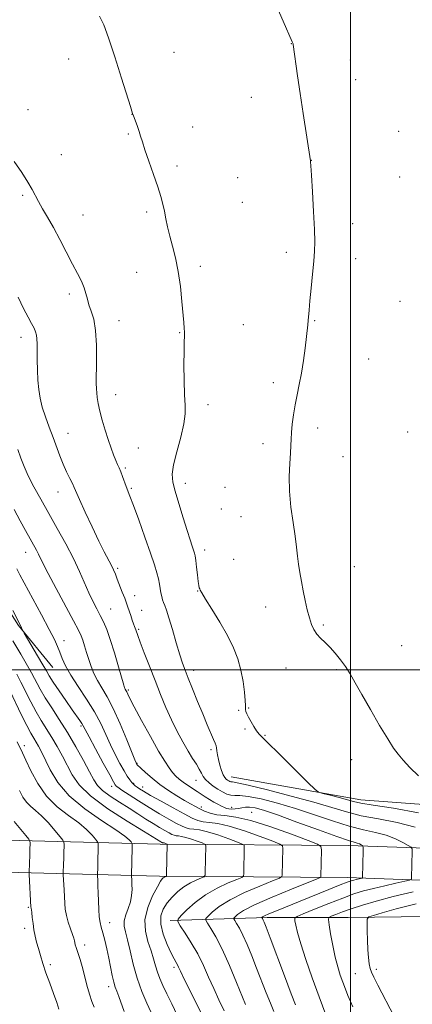
# Model space of a CAD drawing. Extents: x 2174800 to 2177700, y 324800 to 327700.
# Drawn here: x 2176380 to 2176522, y 326379 to 326735 of the extents above; entities that cross this region are included whole.
import ezdxf

# ---------------------------------------------------------------- set-up
doc = ezdxf.new("R2010")
doc.units = 0
doc.header["$MEASUREMENT"] = 0
for name, color, linetype, lineweight in [('32000', 7, 'Continuous', 0), ('DTM HARD BREAKLINE', 7, 'Continuous', 0), ('DTM SPOT ELEVATION', 2, 'Continuous', 13), ('INDEX CONTOUR', 41, 'Continuous', 13), ('INTERMEDIATE CONTOUR', 44, 'Continuous', 0)]:
    doc.layers.add(name, color=color, linetype=linetype, lineweight=lineweight)

msp = doc.modelspace()

# ---------------------------------------------------------------- linework, layer by layer
at = {"layer": '32000', "flags": 128}
for points in [[(2176500, 325000), (2176500, 327500)], [(2175000, 326500), (2177500, 326500)]]:
    msp.add_lwpolyline(points, dxfattribs=at)
at = {"layer": 'DTM HARD BREAKLINE'}
for points in [[(2176326.9, 326630.82, 1235.33), (2176329.37, 326608.49, 1233.58), (2176340.33, 326588.43, 1234.35), (2176349.64, 326571.53, 1235.9), (2176361.78, 326544.56, 1234.92), (2176379.79, 326516.08, 1235.84), (2176392.27, 326500.83, 1237.03)], [(2176139.91, 326443.87, 1186.21), (2176203.58, 326437.38, 1195.15), (2176274.68, 326432.6, 1206.92), (2176351.68, 326427.38, 1218.84), (2176430.87, 326425.39, 1231.63), (2176498.98, 326424.84, 1241.39), (2176561.89, 326422.62, 1248.48), (2176624, 326422.51, 1254.44), (2176698.98, 326417.29, 1257.68), (2176789.27, 326414.41, 1260.97), (2176891.07, 326411.72, 1262.61), (2176956.03, 326410.06, 1261.22), (2177059.8, 326406.88, 1257.37), (2177153.05, 326402.46, 1253.11), (2177232.05, 326399.9, 1249.41), (2177265.02, 326405.3, 1247.97), (2177300.51, 326435.32, 1245.19), (2177322.78, 326464.7, 1241.91), (2177318.5, 326512.91, 1240.26), (2177312.33, 326566.75, 1239.59)], [(2176141.09, 326455.41, 1186.21), (2176204.56, 326448.94, 1195.15), (2176275.46, 326444.17, 1206.92), (2176352.22, 326438.97, 1218.84), (2176431.06, 326436.99, 1231.63), (2176499.23, 326436.44, 1241.39), (2176562.1, 326434.22, 1248.48), (2176624.41, 326434.11, 1254.44), (2176699.57, 326428.88, 1257.68), (2176789.61, 326426.01, 1260.97), (2176891.37, 326423.32, 1262.61), (2176956.36, 326421.66, 1261.22), (2177060.25, 326418.47, 1257.37), (2177153.51, 326414.05, 1253.11), (2177231.29, 326411.53, 1249.41), (2177259.98, 326416.23, 1247.97), (2177292.04, 326443.35, 1245.19), (2177310.83, 326468.14, 1241.91), (2177306.96, 326511.74, 1240.26), (2177300.81, 326565.43, 1239.59)], [(2176456.78, 326461.35, 1246.74), (2176503.77, 326453.03, 1248.64), (2176544.29, 326449.92, 1249.56), (2176580.01, 326447.28, 1252.23), (2176592.82, 326445.35, 1254.08)], [(2176680.19, 326408.35, 1258.5), (2176616.26, 326410.03, 1255.93), (2176565.67, 326410.31, 1253.47), (2176527.85, 326410.8, 1250.54), (2176499.11, 326410.35, 1247.2), (2176469.82, 326410.43, 1242.37), (2176434.69, 326409.36, 1235.54)]]:
    msp.add_polyline3d(points, dxfattribs=at)
at = {"layer": 'DTM SPOT ELEVATION'}
for p in [(2176478.65, 326726.64, 1249.98), (2176398, 326721.09, 1247.4), (2176436.09, 326723.44, 1248.62), (2176499.9, 326720.67, 1250.73), (2176501.84, 326713.61, 1250.75), (2176464.15, 326707.17, 1249.36), (2176383.29, 326702.71, 1246.58), (2176420.88, 326701.05, 1247.99), (2176442.94, 326696.39, 1248.6), (2176419.65, 326693.87, 1247.87), (2176517.46, 326694.82, 1251.26), (2176395.35, 326686.41, 1246.84), (2176437.21, 326682.34, 1248.32), (2176485.79, 326684.33, 1250.01), (2176517.79, 326678.33, 1251.2), (2176459.17, 326678.11, 1249.07), (2176381.33, 326671.73, 1245.75), (2176460.86, 326669.15, 1249.09), (2176403.17, 326664.59, 1246.82), (2176426.26, 326665.64, 1247.75), (2176500.79, 326661.5, 1250.54), (2176476.83, 326651.08, 1249.58), (2176501.87, 326648.86, 1250.61), (2176422.56, 326643.91, 1247.27), (2176445.67, 326646.01, 1248.36), (2176398.3, 326635.97, 1245.59), (2176517.88, 326633.36, 1251.35), (2176416.2, 326626.42, 1246.71), (2176461.19, 326624.88, 1248.93), (2176487, 326626.38, 1250.1), (2176438.23, 326621.97, 1247.92), (2176380.74, 326620.37, 1243.46), (2176506.6, 326612.45, 1251.04), (2176472.11, 326603.91, 1249.56), (2176415.03, 326599.63, 1246.66), (2176448.4, 326595.97, 1248.47), (2176488.12, 326587.58, 1250.48), (2176520.75, 326586.03, 1251.68), (2176397.81, 326585.64, 1244.82), (2176423.18, 326580.32, 1246.87), (2176468.35, 326581.85, 1249.51), (2176497.29, 326577.1, 1250.89), (2176418.46, 326573.02, 1246.21), (2176394.15, 326564.34, 1243.31), (2176420.7, 326565.75, 1246.18), (2176440.18, 326567.46, 1248.54), (2176454.54, 326566.09, 1248.93), (2176453.21, 326558.27, 1248.91), (2176460.41, 326555.39, 1249.26), (2176447.21, 326543.36, 1248.5), (2176382.4, 326542.49, 1239.26), (2176457.77, 326539.96, 1249.11), (2176415.76, 326536.76, 1244.27), (2176501.43, 326537.29, 1250.78), (2176421.9, 326526.84, 1244.64), (2176444.67, 326528.56, 1247.93), (2176413.24, 326521.97, 1242.93), (2176424.48, 326521.55, 1244.78), (2176469.36, 326522.72, 1249.44), (2176423.32, 326514.73, 1244.2), (2176490.24, 326516.23, 1250.18), (2176396.32, 326510.55, 1238.62), (2176518.52, 326508.82, 1251.19), (2176476.67, 326500.72, 1249.35), (2176443.26, 326499.85, 1246.51), (2176495.06, 326500.08, 1249.8), (2176419.57, 326492.73, 1242.23), (2176463.13, 326486.16, 1248.07), (2176459.53, 326485.33, 1247.89), (2176402.43, 326479.73, 1235.74), (2176461.86, 326478.66, 1247.87), (2176469.03, 326476.31, 1248.08), (2176381.98, 326472.54, 1228.49), (2176449.5, 326471.12, 1245.64), (2176422.78, 326466.2, 1240.11), (2176500.47, 326467.53, 1249.08), (2176413.61, 326457.82, 1235.51), (2176421.54, 326459, 1238.19), (2176424.83, 326457.67, 1238.64), (2176444.05, 326460.09, 1243.22), (2176445.96, 326450.36, 1240.42), (2176457.02, 326450.3, 1242.6), (2176464.24, 326448.48, 1240.94), (2176383.42, 326414.12, 1223.85), (2176412.87, 326408.57, 1228.65), (2176382.11, 326406.44, 1223.57), (2176403.83, 326400.48, 1226.5), (2176391.31, 326393.38, 1224.4), (2176436.07, 326392.39, 1233.63), (2176501.82, 326390.08, 1247.09), (2176509.42, 326391.69, 1248.38), (2176412.48, 326385.33, 1227.5)]:
    msp.add_point(p, dxfattribs=at)
at = {"layer": 'INDEX CONTOUR', "flags": 128}
for points, elevation in [([(2176473.52, 326739.674), (2176475.688, 326734.715), (2176478.95, 326727.291), (2176479.131, 326726.792), (2176479.203, 326726.525), (2176479.238, 326726.3351), (2176480.8511, 326714.967), (2176481.787, 326708.587), (2176482.882, 326701.346), (2176485.519, 326684.15), (2176485.55, 326683.789), (2176485.6431, 326682.41), (2176485.8599, 326679.005), (2176486.229, 326673.0409), (2176486.647, 326665.885), (2176486.979, 326659.381), (2176487.112, 326654.842), (2176487.034, 326651.464), (2176486.753, 326647.911), (2176486.301, 326643.243), (2176485.785, 326638.094), (2176485.335, 326633.491), (2176485.045, 326630.209), (2176484.744, 326626.393), (2176484.587, 326624.877), (2176483.546, 326616.416), (2176482.946, 326611.901), (2176482.244, 326607.352), (2176481.47, 326603.261), (2176480.686, 326599.533), (2176479.961, 326595.932), (2176479.359, 326592.3071), (2176478.906, 326588.858), (2176478.623, 326585.8741), (2176478.507, 326583.488), (2176478.453, 326581.222), (2176478.3321, 326578.441), (2176478.077, 326574.657), (2176477.865, 326569.969), (2176477.9359, 326564.621), (2176478.445, 326558.904), (2176479.207, 326553.302), (2176479.952, 326548.349), (2176480.479, 326544.412), (2176480.856, 326541.1999), (2176481.216, 326538.256), (2176481.67, 326535.203), (2176482.2271, 326531.978), (2176482.8751, 326528.597), (2176483.594, 326525.117), (2176484.353, 326521.767), (2176485.117, 326518.818), (2176485.879, 326516.4641), (2176486.736, 326514.584), (2176487.812, 326512.976), (2176489.196, 326511.452), (2176490.834, 326509.867), (2176492.6381, 326508.087), (2176494.518, 326506.015), (2176496.391, 326503.691), (2176498.174, 326501.193), (2176499.854, 326498.511), (2176501.711, 326495.282), (2176504.099, 326491.053), (2176507.202, 326485.639), (2176510.547, 326479.9119), (2176513.492, 326475.01), (2176515.603, 326471.726), (2176517.265, 326469.482), (2176519.068, 326467.356), (2176521.505, 326464.663), (2176524.6849, 326461.675)], 1250), ([(2176378.287, 326557.981), (2176380.406, 326553.981), (2176382.338, 326550.453), (2176386.306, 326543.3709), (2176387.079, 326541.902), (2176388.763, 326538.4291), (2176390.59, 326534.877), (2176393.502, 326529.407), (2176399.761, 326517.794), (2176401.578, 326514.363), (2176402.551, 326512.333), (2176403.156, 326510.713), (2176403.784, 326508.712), (2176404.499, 326506.336), (2176405.282, 326503.79), (2176406.134, 326501.239), (2176407.137, 326498.697), (2176408.39, 326496.136), (2176409.975, 326493.452), (2176411.898, 326490.227), (2176414.142, 326485.966), (2176416.629, 326480.472), (2176419.013, 326474.742), (2176421.955, 326467.408), (2176422.405, 326466.327), (2176422.537, 326466.054), (2176422.722, 326465.785), (2176422.833, 326465.669), (2176424.163, 326464.404), (2176425.85, 326462.833), (2176428.188, 326460.78), (2176431.009, 326458.533), (2176434.118, 326456.355), (2176437.208, 326454.386), (2176439.947, 326452.742), (2176442.103, 326451.49), (2176443.8519, 326450.523), (2176445.472, 326449.686), (2176447.215, 326448.869), (2176449.22, 326448.138), (2176451.601, 326447.604), (2176454.54, 326447.272), (2176458.495, 326446.737), (2176463.991, 326445.491), (2176471.176, 326443.244), (2176478.679, 326440.585), (2176484.7489, 326438.3189), (2176488.106, 326436.99), (2176489.334, 326436.094), (2176489.486, 326434.86), (2176489.284, 326425.194), (2176489.108, 326424.931), (2176487.895, 326424.376), (2176478.694, 326420.683), (2176471.611, 326417.7621), (2176465.302, 326414.984), (2176461.257, 326412.901), (2176459.157, 326411.511), (2176458.229, 326410.671), (2176457.8261, 326410.212), (2176457.802, 326409.858), (2176458.136, 326409.305), (2176458.807, 326408.274), (2176459.79, 326406.58), (2176461.061, 326404.062), (2176462.582, 326400.6371), (2176464.273, 326396.526), (2176466.044, 326392.027), (2176469.483, 326383.109), (2176470.999, 326379.353), (2176472.313, 326376.382)], 1240), ([(2176376.874, 326492.257), (2176380.8561, 326483.908), (2176382.852, 326479.848), (2176384.333, 326477.05), (2176385.396, 326475.234), (2176386.257, 326473.844), (2176387.118, 326472.361), (2176388.14, 326470.404), (2176391.312, 326463.82), (2176394.065, 326459.28), (2176398.1819, 326454.44), (2176403.813, 326449.719), (2176409.897, 326445.49), (2176415.068, 326442.111), (2176418.299, 326439.834), (2176419.918, 326438.478), (2176420.591, 326437.751), (2176420.887, 326437.331), (2176420.989, 326436.7609), (2176420.985, 326435.555), (2176420.782, 326425.7), (2176420.877, 326423.676), (2176420.919, 326422.325), (2176420.933, 326420.537), (2176420.796, 326418.412), (2176420.362, 326416.085), (2176419.571, 326413.689), (2176418.705, 326411.354), (2176418.127, 326409.212), (2176418.113, 326407.285), (2176418.5701, 326405.151), (2176419.314, 326402.2781), (2176420.209, 326398.305), (2176421.318, 326393.545), (2176422.748, 326388.484), (2176424.526, 326383.603), (2176426.342, 326379.367), (2176427.8, 326376.238)], 1230)]:
    msp.add_lwpolyline(points, dxfattribs=dict(at, elevation=elevation))
at = {"layer": 'INTERMEDIATE CONTOUR', "flags": 128}
for points, elevation in [([(2176409.15, 326736.605), (2176410.675, 326733.394), (2176412.423, 326728.732), (2176414.702, 326721.844), (2176417.1271, 326714.16), (2176420.336, 326703.823), (2176421.1561, 326701.276), (2176421.319, 326700.817), (2176422.8801, 326696.641), (2176423.526, 326694.798), (2176424.059, 326693.1159), (2176424.672, 326691.136), (2176425.625, 326688.24), (2176427.0751, 326684.067), (2176428.7509, 326679.276), (2176430.281, 326674.782), (2176431.381, 326671.267), (2176432.128, 326668.485), (2176432.69, 326665.956), (2176433.222, 326663.273), (2176433.829, 326660.306), (2176434.602, 326656.998), (2176435.59, 326653.284), (2176436.665, 326649.056), (2176437.658, 326644.2), (2176438.433, 326638.752), (2176439, 326633.357), (2176439.68, 326625.694), (2176439.847, 326623.679), (2176439.914, 326622.222), (2176439.898, 326620.763), (2176439.835, 326618.674), (2176439.77, 326615.312), (2176439.743, 326610.344), (2176439.789, 326604.679), (2176439.94, 326599.54), (2176440.168, 326595.76), (2176440.207, 326592.617), (2176439.731, 326589.005), (2176438.561, 326584.18), (2176437.102, 326578.866), (2176435.908, 326574.152), (2176435.422, 326570.764), (2176435.655, 326567.971), (2176436.512, 326564.68), (2176437.858, 326560.1479), (2176439.415, 326555.047), (2176440.8671, 326550.3981), (2176441.966, 326546.999), (2176442.727, 326544.74), (2176443.233, 326543.287), (2176443.566, 326542.278), (2176443.806, 326541.231), (2176444.033, 326539.64), (2176444.308, 326537.198), (2176444.607, 326534.412), (2176444.884, 326531.994), (2176445.107, 326530.477), (2176445.284, 326529.686), (2176445.431, 326529.269), (2176445.629, 326528.8321), (2176446.203, 326527.823), (2176447.54, 326525.646), (2176449.859, 326521.938), (2176452.7049, 326517.264), (2176455.456, 326512.4191), (2176457.615, 326508.019), (2176459.191, 326503.9491), (2176460.321, 326499.913), (2176461.121, 326495.757), (2176461.6409, 326491.892), (2176461.912, 326488.873), (2176461.981, 326487.075), (2176461.96, 326486.1601), (2176461.974, 326485.61), (2176462.137, 326484.978), (2176462.507, 326484.095), (2176463.128, 326482.864), (2176464.011, 326481.254), (2176465.031, 326479.515), (2176466.03, 326477.962), (2176466.9949, 326476.724), (2176468.493, 326475.162), (2176475.5961, 326468.131), (2176484.668, 326459.097), (2176487.049, 326456.78), (2176488.44, 326455.796), (2176490.032, 326455.302), (2176492.682, 326454.628), (2176495.9041, 326453.796), (2176498.875, 326453.001), (2176501.151, 326452.374), (2176503.801, 326451.786), (2176508.275, 326451.043), (2176515.5321, 326449.95), (2176524.594, 326448.301)], 1248), ([(2176378.276, 326683.95), (2176380.986, 326680.015), (2176383.2601, 326676.522), (2176384.817, 326673.817), (2176387.063, 326669.43), (2176388.522, 326666.89), (2176390.3409, 326663.814), (2176392.459, 326660.087), (2176394.792, 326655.704), (2176399.336, 326646.864), (2176401.159, 326643.391), (2176402.585, 326640.599), (2176403.61, 326638.269), (2176404.269, 326636.192), (2176404.766, 326634.203), (2176405.347, 326632.15), (2176406.174, 326629.834), (2176407.069, 326626.863), (2176407.771, 326622.796), (2176408.089, 326617.464), (2176408.124, 326611.776), (2176408.004, 326603.721), (2176408.03, 326601.7569), (2176408.136, 326600.242), (2176408.342, 326598.51), (2176408.7079, 326596.342), (2176409.3049, 326593.626), (2176410.17, 326590.336), (2176411.212, 326586.769), (2176412.308, 326583.308), (2176413.348, 326580.275), (2176414.283, 326577.757), (2176415.079, 326575.7791), (2176415.722, 326574.308), (2176416.285, 326573.061), (2176416.8621, 326571.692), (2176417.519, 326569.966), (2176418.846, 326566.343), (2176420.183, 326562.892), (2176421.433, 326559.5321), (2176423.347, 326554.236), (2176425.5651, 326548.011), (2176427.59, 326542.253), (2176429.038, 326538.031), (2176429.964, 326535.114), (2176430.534, 326532.942), (2176430.902, 326531.052), (2176431.395, 326527.8549), (2176431.668, 326526.548), (2176431.99, 326525.393), (2176432.356, 326524.336), (2176432.781, 326523.237), (2176433.377, 326521.599), (2176434.275, 326518.8359), (2176435.538, 326514.6411), (2176436.9559, 326509.828), (2176438.248, 326505.4909), (2176439.234, 326502.382), (2176440.13, 326499.881), (2176441.254, 326497.025), (2176442.825, 326493.124), (2176444.675, 326488.581), (2176446.536, 326484.071), (2176448.177, 326480.171), (2176450.472, 326474.82), (2176451.047, 326473.443), (2176451.342, 326472.576), (2176451.4949, 326471.778), (2176451.636, 326470.685), (2176451.844, 326469.254), (2176452.188, 326467.519), (2176452.709, 326465.56), (2176453.335, 326463.636), (2176453.968, 326462.054), (2176454.533, 326461.034), (2176455.033, 326460.456), (2176455.497, 326460.119), (2176455.942, 326459.857), (2176456.366, 326459.657), (2176456.756, 326459.545), (2176457.301, 326459.483), (2176458.986, 326459.18), (2176462.994, 326458.2789), (2176469.992, 326456.562), (2176478.567, 326454.3491), (2176486.7861, 326452.096), (2176498.548, 326448.582), (2176503.89, 326447.245), (2176510.1111, 326446.046), (2176516.858, 326444.735), (2176523.4749, 326443.0279)], 1246), ([(2176379.726, 326634.833), (2176381.661, 326630.735), (2176383.298, 326627.612), (2176384.582, 326625.301), (2176385.4821, 326623.621), (2176386.053, 326622.318), (2176386.374, 326621.116), (2176386.522, 326619.746), (2176386.566, 326617.9529), (2176386.573, 326615.488), (2176386.604, 326612.222), (2176386.693, 326608.504), (2176386.867, 326604.802), (2176387.163, 326601.459), (2176387.664, 326598.312), (2176388.466, 326595.071), (2176389.615, 326591.529), (2176390.972, 326587.812), (2176392.349, 326584.129), (2176394.783, 326577.417), (2176395.97, 326574.41), (2176397.215, 326571.654), (2176398.3961, 326569.267), (2176399.349, 326567.396), (2176400.013, 326566.009), (2176401.958, 326561.606), (2176403.975, 326557.126), (2176406.445, 326551.752), (2176408.871, 326546.636), (2176410.85, 326542.688), (2176413.464, 326537.762), (2176414.258, 326536.144), (2176414.9079, 326534.632), (2176415.605, 326532.868), (2176417.422, 326528.175), (2176418.271, 326525.929), (2176418.91, 326524.175), (2176419.411, 326522.7311), (2176420.441, 326519.676), (2176421.007, 326518.032), (2176421.5041, 326516.631), (2176421.8709, 326515.661), (2176422.347, 326514.448), (2176423.032, 326512.458), (2176423.913, 326510.04), (2176425.366, 326506.178), (2176427.226, 326501.322), (2176429.252, 326496.118), (2176431.25, 326491.1), (2176433.225, 326486.364), (2176435.227, 326481.898), (2176437.285, 326477.712), (2176439.313, 326473.914), (2176441.203, 326470.634), (2176442.8561, 326467.961), (2176444.226, 326465.822), (2176445.2789, 326464.102), (2176446.031, 326462.685), (2176446.702, 326461.453), (2176447.563, 326460.285), (2176448.813, 326459.0901), (2176450.357, 326457.904), (2176452.028, 326456.791), (2176453.678, 326455.82), (2176455.247, 326455.081), (2176456.691, 326454.667), (2176458.088, 326454.596), (2176459.977, 326454.575), (2176463.017, 326454.2339), (2176467.664, 326453.285), (2176473.564, 326451.768), (2176480.161, 326449.8061), (2176486.933, 326447.558), (2176493.498, 326445.326), (2176499.505, 326443.447), (2176504.6901, 326442.142), (2176509.123, 326441.169), (2176512.956, 326440.17), (2176516.289, 326438.899), (2176519.001, 326437.562), (2176520.916, 326436.477), (2176521.941, 326435.831), (2176522.312, 326435.292), (2176522.348, 326434.401), (2176522.152, 326424.734), (2176522.05, 326424.214), (2176521.402, 326423.892), (2176519.651, 326423.491), (2176516.469, 326422.807), (2176512.431, 326421.912), (2176508.34, 326420.949), (2176504.754, 326420.001), (2176501.255, 326418.902), (2176497.179, 326417.427), (2176492.162, 326415.469), (2176487.0351, 326413.4039), (2176482.927, 326411.724), (2176480.667, 326410.7509), (2176479.882, 326410.106), (2176479.899, 326409.236), (2176480.193, 326407.629), (2176480.823, 326404.932), (2176481.9969, 326400.835), (2176483.84, 326395.198), (2176486.153, 326388.564), (2176488.653, 326381.65), (2176491.073, 326375.132)], 1244), ([(2176379.605, 326579.689), (2176380.713, 326576.667), (2176381.887, 326573.6401), (2176383.384, 326570.271), (2176385.3991, 326566.292), (2176387.892, 326561.715), (2176390.76, 326556.623), (2176393.8691, 326551.143), (2176396.956, 326545.587), (2176399.726, 326540.311), (2176401.9619, 326535.605), (2176405.322, 326527.924), (2176406.776, 326524.846), (2176408.144, 326522.1501), (2176409.409, 326519.713), (2176410.5791, 326517.347), (2176411.755, 326514.599), (2176413.063, 326510.95), (2176414.563, 326506.159), (2176416.045, 326501.103), (2176417.928, 326494.517), (2176418.256, 326493.459), (2176418.417, 326493.081), (2176418.782, 326492.463), (2176419.022, 326492.003), (2176419.367, 326491.264), (2176420.1469, 326489.682), (2176421.758, 326486.593), (2176424.411, 326481.665), (2176427.577, 326475.903), (2176430.546, 326470.6441), (2176432.768, 326466.916), (2176434.363, 326464.504), (2176435.611, 326462.879), (2176436.77, 326461.586), (2176437.987, 326460.446), (2176439.385, 326459.353), (2176441.036, 326458.225), (2176444.521, 326455.992), (2176447.4659, 326454.025), (2176448.92, 326453.1), (2176450.488, 326452.187), (2176452.033, 326451.3481), (2176453.361, 326450.658), (2176454.35, 326450.174), (2176455.155, 326449.8731), (2176456.001, 326449.708), (2176457.057, 326449.6429), (2176458.263, 326449.679), (2176459.499, 326449.829), (2176460.695, 326450.076), (2176461.965, 326450.298), (2176463.47, 326450.346), (2176465.463, 326450.054), (2176468.577, 326449.192), (2176473.536, 326447.516), (2176480.634, 326444.945), (2176488.447, 326442.071), (2176495.121, 326439.649), (2176499.27, 326438.238), (2176501.388, 326437.604), (2176502.438, 326437.312), (2176503.217, 326437.015), (2176503.851, 326436.702), (2176504.298, 326436.449), (2176504.537, 326436.243), (2176504.615, 326435.7329), (2176504.601, 326434.482), (2176504.396, 326424.815), (2176504.372, 326424.694), (2176504.22, 326424.618), (2176502.124, 326424.156), (2176501.167, 326423.931), (2176500.245, 326423.674), (2176498.8381, 326423.176), (2176496.285, 326422.175), (2176492.172, 326420.513), (2176481.798, 326416.291), (2176473.213, 326412.818), (2176470.4429, 326411.671), (2176468.877, 326410.973), (2176468.204, 326410.618), (2176468.01, 326410.468), (2176467.948, 326410.396), (2176467.944, 326410.341), (2176468.101, 326410.093), (2176468.254, 326409.829), (2176468.453, 326409.436), (2176468.752, 326408.734), (2176469.452, 326406.923), (2176470.912, 326403.048), (2176476.092, 326389.236), (2176478.524, 326382.826), (2176480.087, 326378.849)], 1242), ([(2176379.2, 326536.595), (2176380.352, 326534.402), (2176385.038, 326525.752), (2176388.194, 326519.893), (2176390.98, 326514.634), (2176392.849, 326510.939), (2176394.002, 326508.421), (2176394.826, 326506.357), (2176395.692, 326504.113), (2176396.907, 326501.408), (2176398.765, 326498.0489), (2176401.417, 326493.944), (2176404.452, 326489.405), (2176407.319, 326484.847), (2176409.604, 326480.597), (2176411.448, 326476.653), (2176413.132, 326472.924), (2176414.86, 326469.373), (2176416.548, 326466.165), (2176418.038, 326463.512), (2176419.211, 326461.566), (2176420.115, 326460.216), (2176420.837, 326459.287), (2176421.463, 326458.617), (2176422.076, 326458.085), (2176422.753, 326457.5829), (2176423.639, 326456.982), (2176425.124, 326456.062), (2176427.665, 326454.585), (2176431.481, 326452.437), (2176435.854, 326450.022), (2176439.827, 326447.87), (2176442.702, 326446.391), (2176444.799, 326445.52), (2176446.693, 326445.068), (2176448.93, 326444.815), (2176451.94, 326444.408), (2176456.122, 326443.4589), (2176461.5899, 326441.75), (2176467.3, 326439.726), (2176471.92, 326438.001), (2176474.475, 326436.99), (2176475.41, 326436.308), (2176475.525, 326435.3689), (2176475.3339, 326425.703), (2176475.194, 326425.177), (2176474.269, 326424.635), (2176471.764, 326423.612), (2176467.242, 326421.783), (2176461.684, 326419.389), (2176456.425, 326416.807), (2176452.53, 326414.388), (2176449.971, 326412.348), (2176448.448, 326410.874), (2176447.705, 326410.028), (2176447.661, 326409.376), (2176448.2771, 326408.356), (2176449.51, 326406.463), (2176451.3, 326403.396), (2176453.58, 326398.908), (2176456.215, 326393.026), (2176458.796, 326386.872), (2176462.054, 326378.897)], 1238), ([(2176377.842, 326521.476), (2176380.682, 326515.806), (2176380.961, 326515.208), (2176381.484, 326514.0281), (2176381.877, 326513.345), (2176386.746, 326505.132), (2176388.642, 326501.88), (2176389.931, 326499.614), (2176390.991, 326497.798), (2176392.389, 326495.602), (2176394.509, 326492.461), (2176396.9879, 326488.873), (2176399.279, 326485.6), (2176402.055, 326481.673), (2176402.748, 326480.652), (2176403.247, 326479.811), (2176405.378, 326475.777), (2176407.739, 326471.3749), (2176410.485, 326466.298), (2176412.841, 326461.969), (2176414.226, 326459.4541), (2176414.829, 326458.404), (2176415.032, 326458.109), (2176415.225, 326457.93), (2176415.831, 326457.4999), (2176417.284, 326456.517), (2176419.868, 326454.79), (2176423.285, 326452.555), (2176427.09, 326450.16), (2176430.863, 326447.913), (2176434.288, 326445.971), (2176437.075, 326444.454), (2176439.047, 326443.4401), (2176440.485, 326442.842), (2176441.785, 326442.531), (2176443.319, 326442.358), (2176445.384, 326442.079), (2176448.254, 326441.428), (2176452.005, 326440.255), (2176455.922, 326438.867), (2176459.091, 326437.684), (2176460.844, 326436.99), (2176461.485, 326436.522), (2176461.564, 326435.878), (2176461.383, 326426.211), (2176461.281, 326425.424), (2176460.643, 326424.895), (2176458.925, 326424.17), (2176455.791, 326422.883), (2176451.757, 326421.015), (2176447.5489, 326418.631), (2176443.803, 326415.875), (2176440.785, 326413.185), (2176438.666, 326411.077), (2176437.584, 326409.845), (2176437.519, 326408.8931), (2176438.417, 326407.407), (2176440.162, 326404.779), (2176442.399, 326401.232), (2176444.712, 326397.197), (2176446.779, 326393.038), (2176448.655, 326388.857), (2176450.492, 326384.686), (2176452.398, 326380.574), (2176454.32, 326376.63)], 1236), ([(2176377.814, 326510.542), (2176380.731, 326505.631), (2176382.673, 326502.298), (2176384.548, 326498.96), (2176387.698, 326493.047), (2176389.519, 326489.907), (2176391.856, 326486.241), (2176394.607, 326482.025), (2176397.586, 326477.299), (2176400.59, 326472.2021), (2176403.346, 326467.268), (2176405.564, 326463.132), (2176407.109, 326460.221), (2176408.47, 326458.154), (2176410.291, 326456.343), (2176413.028, 326454.326), (2176416.382, 326452.139), (2176419.866, 326449.946), (2176423.078, 326447.886), (2176425.963, 326446.017), (2176428.549, 326444.373), (2176430.847, 326442.985), (2176432.797, 326441.87), (2176434.322, 326441.038), (2176435.392, 326440.488), (2176436.172, 326440.164), (2176436.876, 326439.995), (2176437.709, 326439.901), (2176438.828, 326439.75), (2176440.385, 326439.397), (2176442.419, 326438.761), (2176444.543, 326438.008), (2176446.262, 326437.366), (2176447.213, 326436.99), (2176447.561, 326436.736), (2176447.603, 326436.387), (2176447.433, 326426.72), (2176447.3669, 326425.671), (2176447.018, 326425.154), (2176446.085, 326424.728), (2176444.379, 326424.024), (2176442.146, 326422.965), (2176439.742, 326421.548), (2176437.472, 326419.79), (2176435.433, 326417.788), (2176433.67, 326415.661), (2176432.2631, 326413.463), (2176431.4171, 326410.9999), (2176431.373, 326408.014), (2176432.245, 326404.403), (2176433.652, 326400.678), (2176435.087, 326397.508), (2176436.15, 326395.3821), (2176436.863, 326394.09), (2176437.349, 326393.245), (2176437.777, 326392.409), (2176438.481, 326390.939), (2176439.837, 326388.1381), (2176442.049, 326383.643), (2176450.015, 326367.574)], 1234), ([(2176379.18, 326498.491), (2176380.711, 326495.608), (2176384.277, 326488.478), (2176386.186, 326484.878), (2176388.094, 326481.646), (2176391.921, 326475.572), (2176393.854, 326472.282), (2176395.7431, 326468.836), (2176399.272, 326461.984), (2176401.759, 326458.419), (2176405.895, 326454.387), (2176412.142, 326449.7739), (2176419.137, 326445.229), (2176425.06, 326441.588), (2176431.331, 326437.752), (2176431.736, 326437.536), (2176431.858, 326437.485), (2176431.968, 326437.459), (2176432.273, 326437.421), (2176432.516, 326437.366), (2176432.833, 326437.266), (2176433.582, 326436.99), (2176433.636, 326436.95), (2176433.643, 326436.896), (2176433.453, 326425.917), (2176433.392, 326425.414), (2176433.245, 326425.287), (2176432.979, 326425.177), (2176432.6299, 326425.011), (2176432.255, 326424.79), (2176431.856, 326424.43), (2176431.225, 326423.517), (2176430.103, 326421.554), (2176428.392, 326418.235), (2176426.651, 326414.021), (2176425.604, 326409.563), (2176425.752, 326405.404), (2176426.708, 326401.667), (2176427.864, 326398.368), (2176428.746, 326395.501), (2176429.425, 326392.957), (2176430.102, 326390.607), (2176430.958, 326388.297), (2176432.076, 326385.783), (2176433.513, 326382.8001), (2176435.29, 326379.1701), (2176437.276, 326375.075)], 1232), ([(2176379.415, 326474.014), (2176381.29, 326469.98), (2176382.471, 326467.383), (2176384.282, 326463.4669), (2176386.781, 326458.836), (2176390.002, 326454.299), (2176393.879, 326450.492), (2176397.945, 326447.3539), (2176401.628, 326444.6501), (2176404.474, 326442.215), (2176406.477, 326440.165), (2176407.746, 326438.685), (2176408.405, 326437.836), (2176408.643, 326437.184), (2176408.661, 326436.167), (2176408.545, 326430.081), (2176408.497, 326428.416), (2176408.404, 326426.081), (2176408.412, 326425.688), (2176408.522, 326423.695), (2176408.612, 326421.79), (2176408.7, 326419.3), (2176408.779, 326416.329), (2176408.885, 326413.2701), (2176409.066, 326410.59), (2176409.363, 326408.585), (2176409.788, 326406.867), (2176410.347, 326404.875), (2176411.032, 326402.1979), (2176411.782, 326399.009), (2176412.523, 326395.628), (2176413.795, 326389.418), (2176414.339, 326387.016), (2176414.853, 326385.236), (2176415.414, 326383.689), (2176416.113, 326381.866), (2176418.103, 326376.422)], 1228), ([(2176380.201, 326456.311), (2176381.447, 326453.954), (2176382.705, 326452.156), (2176384.207, 326450.672), (2176386.025, 326449.144), (2176388.189, 326447.189), (2176390.648, 326444.596), (2176393.035, 326441.852), (2176394.901, 326439.619), (2176395.924, 326438.342), (2176396.296, 326437.606), (2176396.338, 326436.779), (2176396.278, 326433.561), (2176396.227, 326431.6), (2176396.165, 326429.767), (2176396.026, 326426.462), (2176396.039, 326425.851), (2176396.3401, 326420.359), (2176396.5569, 326415.519), (2176396.745, 326413.375), (2176397.159, 326411.137), (2176397.876, 326408.67), (2176398.718, 326406.242), (2176399.442, 326404.224), (2176399.872, 326402.8751), (2176400.084, 326402.002), (2176400.22, 326401.305), (2176400.4011, 326400.525), (2176400.667, 326399.58), (2176401.04, 326398.4339), (2176401.534, 326397.0231), (2176402.15, 326395.171), (2176402.88, 326392.674), (2176403.712, 326389.452), (2176404.61, 326385.922), (2176405.532, 326382.622), (2176406.434, 326379.974), (2176407.267, 326377.921)], 1226), ([(2176378.2379, 326445.191), (2176382.494, 326440.023), (2176383.572, 326438.691), (2176383.967, 326438.009), (2176384.014, 326437.391), (2176383.964, 326434.912), (2176383.91, 326433.119), (2176383.649, 326426.843), (2176383.665, 326426.015), (2176384.345, 326414.14), (2176384.379, 326413.912), (2176384.433, 326413.692), (2176384.522, 326413.191), (2176384.657, 326412.151), (2176384.845, 326410.411), (2176385.1019, 326408.209), (2176385.44, 326405.881), (2176385.872, 326403.678), (2176386.399, 326401.517), (2176387.023, 326399.228), (2176387.756, 326396.658), (2176388.651, 326393.724), (2176389.773, 326390.3601), (2176391.132, 326386.593), (2176392.53, 326382.839), (2176393.712, 326379.607), (2176394.499, 326377.256)], 1224), ([(2176522.738, 326419.6681), (2176515.512, 326417.967), (2176509.344, 326416.36), (2176504.3261, 326414.896), (2176500.282, 326413.585), (2176497.0659, 326412.442), (2176494.652, 326411.517), (2176493.041, 326410.865), (2176492.2071, 326410.42), (2176492.006, 326409.618), (2176492.266, 326407.771), (2176492.828, 326404.451), (2176493.59, 326400.26), (2176494.463, 326396.061), (2176495.372, 326392.528), (2176496.295, 326389.587), (2176497.227, 326386.972), (2176498.159, 326384.478), (2176499.078, 326382.118), (2176499.971, 326379.963), (2176500.8459, 326378.024)], 1246), ([(2176523.828, 326415.336), (2176516.49, 326413.5), (2176511.4389, 326412.104), (2176508.301, 326411.164), (2176506.678, 326410.588), (2176506.0849, 326409.8541), (2176506.011, 326408.3309), (2176506.04, 326405.614), (2176506.113, 326402.183), (2176506.262, 326398.745), (2176506.509, 326395.874), (2176506.8291, 326393.625), (2176507.189, 326391.923), (2176507.619, 326390.566), (2176508.404, 326388.841), (2176509.895, 326385.91), (2176515.762, 326374.534)], 1248)]:
    msp.add_lwpolyline(points, dxfattribs=dict(at, elevation=elevation))

doc.saveas('drawing.dxf')
